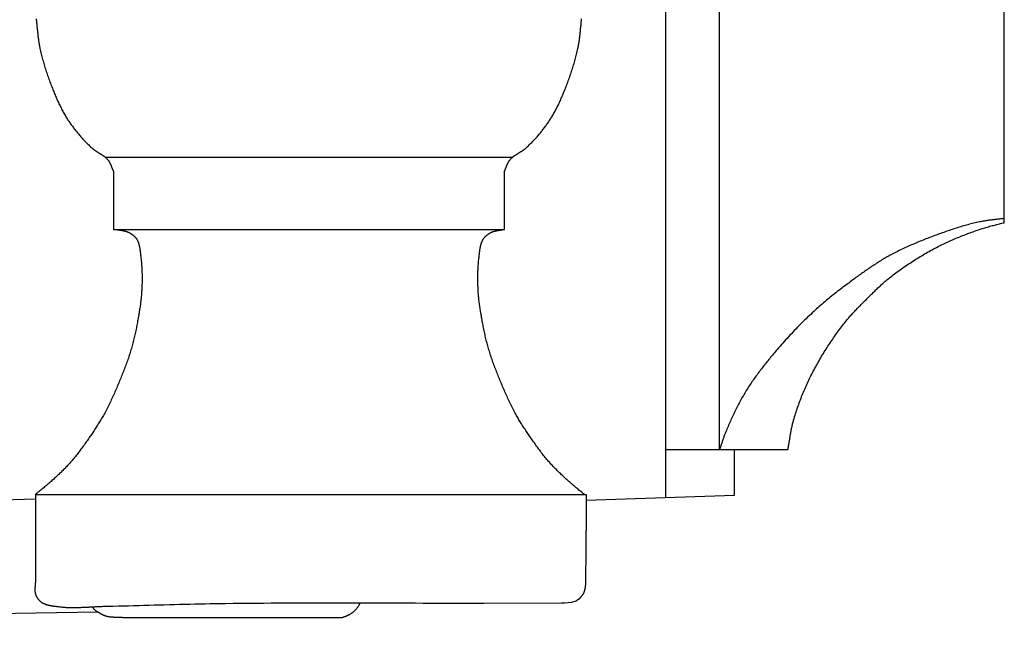
# Model space of a CAD drawing. Units: millimetres. Extents: x 4 to 309, y -204 to 93.
# Drawn here: x 236 to 309, y -187 to -141 of the extents above; entities that cross this region are included whole.
import ezdxf

# ---------------------------------------------------------------- set-up
doc = ezdxf.new("R2010")
doc.units = ezdxf.units.MM
doc.layers.add('Vector Layer 1', color=7, linetype='Continuous', lineweight=30)

msp = doc.modelspace()

# ---------------------------------------------------------------- linework, layer by layer
at = {"layer": 'Vector Layer 1', "color": 18, "lineweight": 30, "true_color": 0x000000}
msp.add_line((242.342, -151.441), (272.68, -151.441), dxfattribs=at)
for points in [[(284.04, -139.918), (284.04, -173.203), (284.04, -173.203), (293.154, -173.203), (293.154, -173.203), (293.167, -173.135), (293.179, -173.066), (293.192, -172.997), (293.204, -172.929), (293.216, -172.86), (293.228, -172.791), (293.24, -172.722), (293.251, -172.653), (293.262, -172.583), (293.274, -172.514), (293.285, -172.445), (293.296, -172.376), (293.308, -172.307), (293.319, -172.238), (293.331, -172.169), (293.342, -172.1), (293.354, -172.031), (293.366, -171.962), (293.379, -171.893), (293.391, -171.825), (293.404, -171.756), (293.418, -171.687), (293.432, -171.619), (293.446, -171.551), (293.461, -171.483), (293.476, -171.415), (293.492, -171.347), (293.508, -171.279), (293.525, -171.212), (293.543, -171.144), (293.561, -171.077), (293.58, -171.01), (293.58, -171.01), (293.615, -170.893), (293.65, -170.775), (293.686, -170.658), (293.723, -170.541), (293.761, -170.424), (293.799, -170.307), (293.838, -170.191), (293.878, -170.075), (293.918, -169.959), (293.959, -169.844), (294.001, -169.729), (294.044, -169.614), (294.087, -169.499), (294.131, -169.385), (294.175, -169.27), (294.22, -169.157), (294.266, -169.043), (294.313, -168.93), (294.36, -168.817), (294.408, -168.705), (294.457, -168.593), (294.506, -168.481), (294.556, -168.37), (294.607, -168.259), (294.659, -168.148), (294.711, -168.038), (294.763, -167.929), (294.817, -167.819), (294.871, -167.71), (294.926, -167.602), (294.926, -167.602), (294.984, -167.489), (295.042, -167.376), (295.102, -167.263), (295.162, -167.151), (295.222, -167.04), (295.284, -166.928), (295.346, -166.817), (295.408, -166.707), (295.471, -166.596), (295.535, -166.487), (295.599, -166.377), (295.664, -166.268), (295.729, -166.159), (295.795, -166.051), (295.862, -165.943), (295.929, -165.836), (295.997, -165.728), (296.065, -165.622), (296.134, -165.515), (296.203, -165.409), (296.273, -165.304), (296.343, -165.199), (296.414, -165.094), (296.485, -164.99), (296.557, -164.886), (296.629, -164.782), (296.702, -164.679), (296.776, -164.576), (296.849, -164.474), (296.923, -164.372), (296.998, -164.271), (297.073, -164.169), (297.149, -164.069), (297.225, -163.969), (297.301, -163.869), (297.301, -163.869), (297.353, -163.801), (297.406, -163.734), (297.46, -163.668), (297.514, -163.602), (297.568, -163.536), (297.623, -163.471), (297.678, -163.407), (297.734, -163.342), (297.79, -163.279), (297.847, -163.215), (297.904, -163.152), (297.961, -163.089), (298.018, -163.027), (298.076, -162.965), (298.134, -162.903), (298.193, -162.841), (298.251, -162.78), (298.31, -162.718), (298.369, -162.657), (298.428, -162.597), (298.488, -162.536), (298.547, -162.476), (298.607, -162.415), (298.667, -162.355), (298.727, -162.295), (298.786, -162.235), (298.846, -162.175), (298.906, -162.115), (298.966, -162.055), (299.026, -161.996), (299.086, -161.936), (299.086, -161.936), (299.144, -161.877), (299.203, -161.819), (299.261, -161.761), (299.32, -161.702), (299.378, -161.644), (299.437, -161.586), (299.496, -161.528), (299.555, -161.47), (299.614, -161.412), (299.673, -161.354), (299.732, -161.297), (299.792, -161.239), (299.851, -161.182), (299.911, -161.126), (299.971, -161.069), (300.032, -161.013), (300.092, -160.957), (300.153, -160.902), (300.214, -160.847), (300.276, -160.792), (300.337, -160.738), (300.4, -160.685), (300.462, -160.631), (300.525, -160.579), (300.588, -160.527), (300.652, -160.475), (300.716, -160.424), (300.78, -160.374), (300.78, -160.374), (300.882, -160.295), (300.984, -160.217), (301.087, -160.14), (301.19, -160.064), (301.294, -159.987), (301.397, -159.912), (301.502, -159.837), (301.606, -159.762), (301.711, -159.689), (301.816, -159.615), (301.922, -159.543), (302.028, -159.471), (302.135, -159.399), (302.241, -159.329), (302.349, -159.258), (302.456, -159.189), (302.564, -159.12), (302.672, -159.051), (302.781, -158.984), (302.889, -158.917), (302.999, -158.85), (303.108, -158.784), (303.218, -158.719), (303.328, -158.655), (303.438, -158.591), (303.549, -158.528), (303.66, -158.465), (303.772, -158.404), (303.883, -158.342), (303.995, -158.282), (304.108, -158.222), (304.22, -158.163), (304.22, -158.163), (304.325, -158.109), (304.431, -158.055), (304.537, -158.002), (304.643, -157.95), (304.75, -157.898), (304.856, -157.847), (304.963, -157.797), (305.071, -157.747), (305.178, -157.699), (305.286, -157.65), (305.395, -157.603), (305.503, -157.556), (305.612, -157.509), (305.72, -157.463), (305.83, -157.418), (305.939, -157.374), (306.049, -157.33), (306.158, -157.286), (306.268, -157.243), (306.378, -157.201), (306.489, -157.159), (306.599, -157.118), (306.71, -157.077), (306.821, -157.037), (306.932, -156.997), (307.043, -156.958), (307.154, -156.919), (307.265, -156.881), (307.377, -156.843), (307.488, -156.806), (307.6, -156.769), (307.712, -156.733), (307.712, -156.733), (307.801, -156.704), (307.891, -156.676), (307.981, -156.649), (308.072, -156.623), (308.162, -156.597), (308.253, -156.572), (308.343, -156.547), (308.434, -156.523), (308.525, -156.5), (308.616, -156.477), (308.708, -156.454), (308.799, -156.432), (308.89, -156.411), (308.982, -156.39), (309.074, -156.369), (309.165, -156.349), (309.257, -156.33), (309.257, -156.33), (309.257, -139.918)], [(237.215, -141.171), (237.223, -141.243), (237.232, -141.314), (237.239, -141.385), (237.247, -141.456), (237.255, -141.528), (237.262, -141.599), (237.269, -141.671), (237.276, -141.742), (237.283, -141.813), (237.29, -141.885), (237.297, -141.956), (237.304, -142.028), (237.311, -142.099), (237.319, -142.171), (237.326, -142.242), (237.334, -142.313), (237.341, -142.385), (237.349, -142.456), (237.358, -142.527), (237.367, -142.598), (237.376, -142.669), (237.385, -142.74), (237.395, -142.811), (237.406, -142.882), (237.417, -142.953), (237.428, -143.023), (237.44, -143.094), (237.453, -143.164), (237.466, -143.234), (237.48, -143.304), (237.495, -143.374), (237.495, -143.374), (237.518, -143.476), (237.541, -143.577), (237.565, -143.678), (237.589, -143.779), (237.615, -143.88), (237.641, -143.981), (237.667, -144.081), (237.695, -144.182), (237.723, -144.282), (237.751, -144.382), (237.78, -144.481), (237.81, -144.581), (237.841, -144.68), (237.871, -144.779), (237.903, -144.878), (237.935, -144.977), (237.967, -145.076), (238, -145.174), (238.033, -145.273), (238.067, -145.371), (238.102, -145.469), (238.136, -145.566), (238.171, -145.664), (238.207, -145.761), (238.243, -145.859), (238.279, -145.956), (238.315, -146.052), (238.352, -146.149), (238.389, -146.246), (238.389, -146.246), (238.422, -146.329), (238.454, -146.411), (238.487, -146.494), (238.52, -146.577), (238.554, -146.659), (238.588, -146.742), (238.622, -146.824), (238.657, -146.906), (238.692, -146.987), (238.728, -147.069), (238.764, -147.15), (238.8, -147.232), (238.837, -147.312), (238.874, -147.393), (238.912, -147.473), (238.951, -147.553), (238.989, -147.633), (239.029, -147.713), (239.069, -147.792), (239.109, -147.87), (239.15, -147.949), (239.192, -148.027), (239.234, -148.104), (239.277, -148.182), (239.32, -148.258), (239.365, -148.335), (239.365, -148.335), (239.403, -148.4), (239.443, -148.466), (239.482, -148.53), (239.523, -148.595), (239.564, -148.659), (239.606, -148.722), (239.648, -148.785), (239.691, -148.848), (239.734, -148.911), (239.778, -148.973), (239.822, -149.034), (239.866, -149.096), (239.911, -149.157), (239.957, -149.217), (240.003, -149.278), (240.049, -149.338), (240.095, -149.397), (240.142, -149.457), (240.189, -149.516), (240.237, -149.574), (240.284, -149.633), (240.332, -149.691), (240.332, -149.691), (240.382, -149.751), (240.432, -149.81), (240.483, -149.869), (240.534, -149.927), (240.585, -149.986), (240.637, -150.044), (240.689, -150.101), (240.742, -150.158), (240.795, -150.215), (240.848, -150.271), (240.902, -150.327), (240.956, -150.382), (241.01, -150.437), (241.065, -150.491), (241.121, -150.545), (241.176, -150.598), (241.233, -150.651), (241.289, -150.703), (241.347, -150.754), (241.404, -150.805), (241.404, -150.805), (241.428, -150.826), (241.451, -150.845), (241.475, -150.865), (241.5, -150.884), (241.524, -150.902), (241.549, -150.92), (241.574, -150.938), (241.6, -150.956), (241.625, -150.973), (241.651, -150.99), (241.677, -151.007), (241.703, -151.024), (241.729, -151.041), (241.755, -151.057), (241.782, -151.073), (241.808, -151.09), (241.835, -151.106), (241.861, -151.122), (241.888, -151.138), (241.914, -151.154), (241.941, -151.17), (241.967, -151.186), (241.994, -151.202), (242.02, -151.218), (242.046, -151.234), (242.073, -151.251), (242.099, -151.267), (242.124, -151.284), (242.15, -151.301), (242.176, -151.318), (242.201, -151.336), (242.226, -151.353), (242.251, -151.371), (242.276, -151.389), (242.3, -151.408), (242.324, -151.427), (242.348, -151.446), (242.371, -151.466), (242.394, -151.486), (242.417, -151.507), (242.44, -151.528), (242.462, -151.549), (242.483, -151.572), (242.504, -151.594), (242.525, -151.617), (242.545, -151.641), (242.545, -151.641), (242.562, -151.663), (242.579, -151.685), (242.595, -151.707), (242.61, -151.73), (242.625, -151.753), (242.64, -151.776), (242.654, -151.8), (242.668, -151.824), (242.681, -151.848), (242.694, -151.873), (242.706, -151.898), (242.718, -151.923), (242.73, -151.948), (242.742, -151.974), (242.753, -152), (242.764, -152.026), (242.775, -152.052), (242.786, -152.078), (242.797, -152.104), (242.807, -152.131), (242.818, -152.157), (242.828, -152.183), (242.838, -152.21), (242.849, -152.236), (242.859, -152.263), (242.87, -152.289), (242.881, -152.315), (242.891, -152.342), (242.902, -152.368), (242.913, -152.394), (242.925, -152.419), (242.936, -152.445), (242.948, -152.471), (242.96, -152.496), (242.96, -152.496), (242.96, -156.841), (242.96, -156.841), (272.061, -156.841), (272.061, -156.841), (272.061, -152.496), (272.061, -152.496), (272.073, -152.471), (272.085, -152.445), (272.097, -152.419), (272.108, -152.394), (272.119, -152.368), (272.13, -152.342), (272.141, -152.315), (272.151, -152.289), (272.162, -152.263), (272.172, -152.236), (272.183, -152.21), (272.193, -152.183), (272.204, -152.157), (272.214, -152.131), (272.225, -152.104), (272.235, -152.078), (272.246, -152.052), (272.257, -152.026), (272.268, -152), (272.28, -151.974), (272.291, -151.948), (272.303, -151.923), (272.315, -151.898), (272.328, -151.873), (272.34, -151.848), (272.354, -151.824), (272.367, -151.8), (272.381, -151.776), (272.396, -151.753), (272.411, -151.73), (272.426, -151.707), (272.442, -151.685), (272.459, -151.663), (272.476, -151.641), (272.476, -151.641), (272.496, -151.617), (272.517, -151.594), (272.538, -151.572), (272.56, -151.549), (272.582, -151.528), (272.604, -151.507), (272.627, -151.486), (272.65, -151.466), (272.673, -151.446), (272.697, -151.427), (272.721, -151.408), (272.745, -151.389), (272.77, -151.371), (272.795, -151.353), (272.82, -151.336), (272.845, -151.318), (272.871, -151.301), (272.897, -151.284), (272.923, -151.267), (272.949, -151.251), (272.975, -151.234), (273.001, -151.218), (273.027, -151.202), (273.054, -151.186), (273.08, -151.17), (273.107, -151.154), (273.133, -151.138), (273.16, -151.122), (273.186, -151.106), (273.213, -151.09), (273.239, -151.073), (273.266, -151.057), (273.292, -151.041), (273.318, -151.024), (273.344, -151.007), (273.37, -150.99), (273.396, -150.973), (273.421, -150.956), (273.447, -150.938), (273.472, -150.92), (273.497, -150.902), (273.521, -150.884), (273.546, -150.865), (273.57, -150.845), (273.594, -150.826), (273.617, -150.805), (273.617, -150.805), (273.675, -150.754), (273.732, -150.703), (273.788, -150.651), (273.845, -150.598), (273.9, -150.545), (273.956, -150.491), (274.011, -150.437), (274.065, -150.382), (274.12, -150.327), (274.173, -150.271), (274.227, -150.215), (274.279, -150.158), (274.332, -150.101), (274.384, -150.044), (274.436, -149.986), (274.487, -149.927), (274.538, -149.869), (274.589, -149.81), (274.639, -149.751), (274.689, -149.691), (274.689, -149.691), (274.737, -149.633), (274.784, -149.574), (274.832, -149.516), (274.879, -149.457), (274.926, -149.397), (274.972, -149.338), (275.019, -149.278), (275.064, -149.217), (275.11, -149.157), (275.155, -149.096), (275.199, -149.034), (275.244, -148.973), (275.287, -148.911), (275.33, -148.848), (275.373, -148.785), (275.415, -148.722), (275.457, -148.659), (275.498, -148.595), (275.539, -148.53), (275.579, -148.466), (275.618, -148.4), (275.657, -148.335), (275.657, -148.335), (275.701, -148.258), (275.744, -148.182), (275.787, -148.104), (275.829, -148.027), (275.871, -147.949), (275.912, -147.87), (275.952, -147.792), (275.992, -147.713), (276.032, -147.633), (276.071, -147.553), (276.109, -147.473), (276.147, -147.393), (276.184, -147.312), (276.221, -147.232), (276.258, -147.15), (276.293, -147.069), (276.329, -146.987), (276.364, -146.906), (276.399, -146.824), (276.433, -146.742), (276.467, -146.659), (276.501, -146.577), (276.534, -146.494), (276.567, -146.411), (276.6, -146.329), (276.632, -146.246), (276.632, -146.246), (276.669, -146.149), (276.706, -146.052), (276.742, -145.956), (276.778, -145.859), (276.814, -145.761), (276.85, -145.664), (276.885, -145.566), (276.92, -145.469), (276.954, -145.371), (276.988, -145.273), (277.021, -145.174), (277.054, -145.076), (277.086, -144.977), (277.118, -144.878), (277.15, -144.779), (277.181, -144.68), (277.211, -144.581), (277.241, -144.481), (277.27, -144.382), (277.298, -144.282), (277.326, -144.182), (277.354, -144.081), (277.38, -143.981), (277.406, -143.88), (277.432, -143.779), (277.456, -143.678), (277.48, -143.577), (277.504, -143.476), (277.526, -143.374), (277.526, -143.374), (277.541, -143.304), (277.555, -143.234), (277.568, -143.164), (277.581, -143.094), (277.593, -143.023), (277.605, -142.953), (277.616, -142.882), (277.626, -142.811), (277.636, -142.74), (277.645, -142.669), (277.655, -142.598), (277.663, -142.527), (277.672, -142.456), (277.68, -142.385), (277.688, -142.313), (277.695, -142.242), (277.703, -142.171), (277.71, -142.099), (277.717, -142.028), (277.724, -141.956), (277.731, -141.885), (277.738, -141.813), (277.745, -141.742), (277.752, -141.671), (277.759, -141.599), (277.767, -141.528), (277.774, -141.456), (277.782, -141.385), (277.79, -141.314), (277.798, -141.243), (277.806, -141.171)], [(243.263, -156.841), (243.289, -156.847), (243.315, -156.853), (243.341, -156.858), (243.367, -156.864), (243.393, -156.869), (243.419, -156.873), (243.446, -156.878), (243.472, -156.882), (243.499, -156.887), (243.525, -156.891), (243.552, -156.896), (243.578, -156.9), (243.605, -156.904), (243.631, -156.909), (243.657, -156.913), (243.684, -156.918), (243.71, -156.923), (243.736, -156.928), (243.762, -156.934), (243.788, -156.939), (243.814, -156.945), (243.84, -156.952), (243.866, -156.958), (243.891, -156.966), (243.917, -156.973), (243.942, -156.982), (243.967, -156.99), (243.992, -156.999), (244.017, -157.009), (244.041, -157.02), (244.065, -157.031), (244.09, -157.043), (244.09, -157.043), (244.113, -157.055), (244.136, -157.067), (244.159, -157.08), (244.183, -157.093), (244.206, -157.106), (244.229, -157.12), (244.252, -157.134), (244.275, -157.148), (244.298, -157.163), (244.32, -157.178), (244.342, -157.193), (244.364, -157.208), (244.386, -157.224), (244.408, -157.241), (244.429, -157.257), (244.45, -157.275), (244.471, -157.292), (244.491, -157.31), (244.511, -157.328), (244.53, -157.347), (244.55, -157.366), (244.568, -157.385), (244.586, -157.405), (244.604, -157.426), (244.621, -157.447), (244.638, -157.468), (244.654, -157.49), (244.67, -157.512), (244.685, -157.534), (244.699, -157.557), (244.699, -157.557), (244.715, -157.584), (244.73, -157.612), (244.744, -157.639), (244.758, -157.667), (244.771, -157.696), (244.784, -157.724), (244.796, -157.753), (244.807, -157.782), (244.818, -157.812), (244.828, -157.842), (244.838, -157.872), (244.848, -157.902), (244.856, -157.932), (244.865, -157.963), (244.873, -157.994), (244.881, -158.025), (244.888, -158.056), (244.895, -158.087), (244.901, -158.119), (244.908, -158.15), (244.913, -158.182), (244.919, -158.214), (244.924, -158.246), (244.929, -158.278), (244.934, -158.31), (244.939, -158.342), (244.943, -158.375), (244.948, -158.407), (244.952, -158.439), (244.956, -158.472), (244.96, -158.504), (244.963, -158.537), (244.967, -158.569), (244.971, -158.602), (244.974, -158.634), (244.978, -158.666), (244.981, -158.699), (244.985, -158.731), (244.988, -158.763), (244.992, -158.795), (244.996, -158.827), (245, -158.859), (245.003, -158.89), (245.003, -158.89), (245.014, -158.978), (245.024, -159.066), (245.033, -159.154), (245.042, -159.242), (245.05, -159.33), (245.057, -159.419), (245.063, -159.507), (245.069, -159.596), (245.074, -159.684), (245.079, -159.773), (245.083, -159.861), (245.086, -159.95), (245.089, -160.039), (245.091, -160.127), (245.093, -160.216), (245.094, -160.305), (245.094, -160.394), (245.094, -160.483), (245.094, -160.571), (245.093, -160.66), (245.092, -160.749), (245.09, -160.838), (245.087, -160.926), (245.084, -161.015), (245.081, -161.104), (245.077, -161.192), (245.073, -161.281), (245.069, -161.369), (245.069, -161.369), (245.064, -161.457), (245.058, -161.545), (245.051, -161.633), (245.044, -161.721), (245.037, -161.809), (245.028, -161.897), (245.019, -161.984), (245.009, -162.072), (244.999, -162.159), (244.988, -162.247), (244.977, -162.334), (244.966, -162.422), (244.953, -162.509), (244.941, -162.596), (244.928, -162.684), (244.915, -162.771), (244.901, -162.858), (244.887, -162.945), (244.873, -163.032), (244.858, -163.119), (244.843, -163.206), (244.828, -163.293), (244.813, -163.38), (244.798, -163.466), (244.783, -163.553), (244.767, -163.64), (244.767, -163.64), (244.748, -163.743), (244.729, -163.846), (244.71, -163.949), (244.69, -164.052), (244.669, -164.155), (244.648, -164.258), (244.627, -164.361), (244.606, -164.464), (244.583, -164.566), (244.561, -164.669), (244.537, -164.771), (244.513, -164.873), (244.489, -164.975), (244.464, -165.077), (244.438, -165.178), (244.412, -165.28), (244.385, -165.381), (244.358, -165.482), (244.329, -165.582), (244.3, -165.683), (244.3, -165.683), (244.27, -165.786), (244.239, -165.888), (244.207, -165.99), (244.174, -166.092), (244.141, -166.194), (244.108, -166.295), (244.073, -166.397), (244.038, -166.498), (244.003, -166.598), (243.967, -166.699), (243.931, -166.8), (243.894, -166.9), (243.857, -167), (243.819, -167.1), (243.781, -167.2), (243.742, -167.299), (243.704, -167.399), (243.664, -167.498), (243.625, -167.597), (243.585, -167.696), (243.545, -167.795), (243.505, -167.893), (243.505, -167.893), (243.463, -167.996), (243.421, -168.098), (243.379, -168.2), (243.337, -168.301), (243.294, -168.403), (243.251, -168.505), (243.208, -168.606), (243.165, -168.708), (243.121, -168.809), (243.077, -168.91), (243.033, -169.011), (242.988, -169.112), (242.943, -169.212), (242.897, -169.313), (242.851, -169.413), (242.805, -169.512), (242.758, -169.612), (242.711, -169.711), (242.663, -169.81), (242.614, -169.909), (242.566, -170.007), (242.516, -170.105), (242.466, -170.203), (242.416, -170.3), (242.364, -170.397), (242.312, -170.494), (242.312, -170.494), (242.267, -170.577), (242.222, -170.659), (242.176, -170.74), (242.129, -170.822), (242.081, -170.903), (242.034, -170.984), (241.985, -171.064), (241.936, -171.144), (241.887, -171.224), (241.838, -171.303), (241.788, -171.382), (241.737, -171.461), (241.686, -171.54), (241.635, -171.618), (241.584, -171.697), (241.532, -171.775), (241.48, -171.852), (241.428, -171.93), (241.376, -172.008), (241.323, -172.085), (241.27, -172.162), (241.218, -172.239), (241.165, -172.316), (241.165, -172.316), (241.11, -172.395), (241.054, -172.475), (240.999, -172.554), (240.944, -172.633), (240.888, -172.712), (240.832, -172.791), (240.776, -172.87), (240.72, -172.948), (240.663, -173.026), (240.606, -173.104), (240.549, -173.182), (240.491, -173.259), (240.434, -173.336), (240.375, -173.413), (240.316, -173.489), (240.257, -173.565), (240.198, -173.641), (240.138, -173.716), (240.077, -173.791), (240.016, -173.865), (239.955, -173.939), (239.893, -174.012), (239.83, -174.085), (239.83, -174.085), (239.775, -174.148), (239.718, -174.212), (239.662, -174.274), (239.605, -174.336), (239.547, -174.398), (239.489, -174.46), (239.431, -174.52), (239.372, -174.581), (239.313, -174.641), (239.253, -174.701), (239.193, -174.76), (239.133, -174.819), (239.073, -174.878), (239.013, -174.937), (238.952, -174.995), (238.891, -175.053), (238.83, -175.111), (238.768, -175.168), (238.707, -175.226), (238.646, -175.283), (238.584, -175.34), (238.522, -175.397), (238.522, -175.397), (238.456, -175.458), (238.389, -175.518), (238.322, -175.578), (238.254, -175.637), (238.187, -175.696), (238.118, -175.755), (238.05, -175.813), (237.981, -175.871), (237.913, -175.929), (237.844, -175.986), (237.775, -176.043), (237.706, -176.1), (237.636, -176.158), (237.567, -176.215), (237.498, -176.272), (237.429, -176.329), (237.36, -176.386), (237.291, -176.444), (237.222, -176.502), (237.154, -176.56), (237.154, -176.56), (237.154, -183.084), (237.154, -183.084), (237.154, -183.108), (237.153, -183.131), (237.152, -183.155), (237.151, -183.178), (237.15, -183.202), (237.148, -183.225), (237.146, -183.249), (237.144, -183.273), (237.142, -183.297), (237.14, -183.32), (237.138, -183.344), (237.136, -183.368), (237.133, -183.392), (237.131, -183.415), (237.129, -183.439), (237.127, -183.463), (237.125, -183.487), (237.123, -183.51), (237.122, -183.534), (237.12, -183.557), (237.119, -183.581), (237.118, -183.605), (237.118, -183.628), (237.118, -183.651), (237.118, -183.675), (237.119, -183.698), (237.12, -183.721), (237.121, -183.744), (237.123, -183.768), (237.126, -183.79), (237.129, -183.813), (237.132, -183.836), (237.137, -183.859), (237.142, -183.881), (237.147, -183.904), (237.154, -183.926), (237.154, -183.926), (237.162, -183.951), (237.17, -183.977), (237.18, -184.002), (237.189, -184.027), (237.2, -184.052), (237.21, -184.077), (237.222, -184.102), (237.234, -184.126), (237.246, -184.15), (237.259, -184.174), (237.272, -184.198), (237.286, -184.221), (237.3, -184.244), (237.315, -184.266), (237.331, -184.289), (237.346, -184.31), (237.362, -184.332), (237.379, -184.353), (237.396, -184.373), (237.414, -184.393), (237.431, -184.413), (237.45, -184.432), (237.468, -184.45), (237.487, -184.468), (237.507, -184.486), (237.527, -184.502), (237.547, -184.518), (237.567, -184.534), (237.567, -184.534), (237.591, -184.551), (237.616, -184.568), (237.641, -184.584), (237.666, -184.599), (237.692, -184.614), (237.717, -184.628), (237.744, -184.641), (237.77, -184.654), (237.796, -184.667), (237.823, -184.679), (237.85, -184.69), (237.878, -184.701), (237.905, -184.711), (237.933, -184.721), (237.961, -184.73), (237.989, -184.739), (238.017, -184.748), (238.046, -184.756), (238.074, -184.764), (238.103, -184.771), (238.132, -184.778), (238.161, -184.785), (238.19, -184.791), (238.219, -184.797), (238.248, -184.803), (238.278, -184.809), (238.307, -184.814), (238.337, -184.819), (238.366, -184.824), (238.396, -184.829), (238.425, -184.833), (238.455, -184.838), (238.484, -184.842), (238.514, -184.846), (238.544, -184.85), (238.573, -184.854), (238.603, -184.858), (238.632, -184.862), (238.662, -184.866), (238.691, -184.869), (238.72, -184.873), (238.749, -184.877), (238.779, -184.881), (238.808, -184.885), (238.808, -184.885), (238.879, -184.894), (238.951, -184.903), (239.023, -184.911), (239.095, -184.918), (239.167, -184.924), (239.239, -184.93), (239.311, -184.935), (239.383, -184.94), (239.456, -184.944), (239.528, -184.947), (239.6, -184.95), (239.672, -184.952), (239.745, -184.954), (239.817, -184.955), (239.889, -184.956), (239.962, -184.956), (240.034, -184.956), (240.106, -184.955), (240.179, -184.954), (240.251, -184.953), (240.324, -184.952), (240.396, -184.95), (240.469, -184.947), (240.541, -184.945), (240.614, -184.942), (240.686, -184.939), (240.759, -184.936), (240.831, -184.933), (240.904, -184.93), (240.976, -184.926), (241.049, -184.922), (241.122, -184.919), (241.194, -184.915), (241.267, -184.911), (241.339, -184.907), (241.412, -184.903), (241.484, -184.9), (241.557, -184.896), (241.63, -184.892), (241.702, -184.889), (241.775, -184.885), (241.847, -184.882), (241.92, -184.879), (241.992, -184.876), (242.065, -184.873), (242.137, -184.87), (242.21, -184.868), (242.282, -184.866), (242.355, -184.864), (242.427, -184.863), (242.5, -184.862), (242.572, -184.861), (242.572, -184.861), (242.952, -184.852), (243.331, -184.842), (243.71, -184.832), (244.09, -184.822), (244.469, -184.812), (244.849, -184.801), (245.228, -184.791), (245.607, -184.78), (245.987, -184.77), (246.366, -184.759), (246.745, -184.749), (247.125, -184.739), (247.504, -184.729), (247.884, -184.719), (248.263, -184.709), (248.642, -184.7), (249.022, -184.692), (249.401, -184.683), (249.781, -184.676), (250.16, -184.669), (250.539, -184.662), (250.919, -184.656), (251.298, -184.651), (251.298, -184.651), (251.864, -184.644), (252.429, -184.638), (252.995, -184.633), (253.56, -184.628), (254.125, -184.624), (254.691, -184.62), (255.256, -184.617), (255.822, -184.615), (256.387, -184.613), (256.953, -184.611), (257.518, -184.61), (258.083, -184.61), (258.649, -184.609), (259.214, -184.609), (259.78, -184.609), (260.345, -184.61), (260.911, -184.611), (261.476, -184.612), (262.042, -184.613), (262.607, -184.614), (263.172, -184.615), (263.738, -184.617), (264.303, -184.618), (264.869, -184.619), (265.434, -184.621), (266, -184.622), (266.565, -184.623), (267.131, -184.624), (267.696, -184.625), (268.262, -184.626), (268.827, -184.626), (269.392, -184.626), (269.958, -184.626), (270.523, -184.625), (270.523, -184.625), (276.314, -184.616), (276.314, -184.616), (276.32, -184.614), (276.327, -184.613), (276.334, -184.612), (276.342, -184.611), (276.35, -184.611), (276.359, -184.61), (276.368, -184.61), (276.377, -184.61), (276.387, -184.611), (276.396, -184.611), (276.406, -184.611), (276.416, -184.612), (276.426, -184.612), (276.436, -184.613), (276.446, -184.613), (276.456, -184.614), (276.466, -184.614), (276.476, -184.614), (276.485, -184.614), (276.494, -184.614), (276.503, -184.614), (276.511, -184.613), (276.519, -184.613), (276.526, -184.612), (276.533, -184.61), (276.539, -184.609), (276.539, -184.609), (277.064, -184.556), (277.064, -184.556), (277.402, -184.454), (277.402, -184.454), (277.406, -184.45), (277.411, -184.445), (277.416, -184.441), (277.422, -184.436), (277.428, -184.431), (277.435, -184.426), (277.442, -184.421), (277.45, -184.415), (277.458, -184.41), (277.467, -184.404), (277.476, -184.398), (277.485, -184.392), (277.495, -184.386), (277.504, -184.38), (277.514, -184.373), (277.524, -184.367), (277.534, -184.36), (277.545, -184.354), (277.555, -184.348), (277.565, -184.341), (277.575, -184.335), (277.585, -184.328), (277.595, -184.322), (277.605, -184.316), (277.614, -184.31), (277.623, -184.304), (277.632, -184.298), (277.641, -184.292), (277.649, -184.286), (277.657, -184.281), (277.665, -184.275), (277.671, -184.27), (277.678, -184.265), (277.684, -184.261), (277.689, -184.256), (277.693, -184.252), (277.697, -184.248), (277.697, -184.248), (277.709, -184.231), (277.72, -184.215), (277.732, -184.199), (277.745, -184.183), (277.757, -184.167), (277.77, -184.151), (277.783, -184.135), (277.795, -184.119), (277.808, -184.103), (277.821, -184.087), (277.834, -184.071), (277.847, -184.055), (277.86, -184.039), (277.872, -184.023), (277.884, -184.006), (277.897, -183.99), (277.908, -183.973), (277.92, -183.957), (277.931, -183.94), (277.942, -183.923), (277.952, -183.905), (277.962, -183.888), (277.972, -183.87), (277.981, -183.852), (277.989, -183.833), (277.996, -183.815), (278.003, -183.796), (278.003, -183.796), (278.015, -183.762), (278.025, -183.728), (278.035, -183.694), (278.044, -183.659), (278.052, -183.625), (278.06, -183.59), (278.067, -183.555), (278.074, -183.52), (278.08, -183.484), (278.085, -183.449), (278.09, -183.413), (278.095, -183.377), (278.099, -183.342), (278.103, -183.305), (278.106, -183.269), (278.109, -183.233), (278.111, -183.197), (278.113, -183.16), (278.115, -183.124), (278.116, -183.087), (278.117, -183.05), (278.118, -183.013), (278.119, -182.977), (278.119, -182.94), (278.12, -182.903), (278.12, -182.866), (278.12, -182.829), (278.12, -182.792), (278.119, -182.755), (278.119, -182.718), (278.119, -182.681), (278.118, -182.645), (278.118, -182.608), (278.117, -182.571), (278.117, -182.534), (278.117, -182.497), (278.117, -182.461), (278.116, -182.424), (278.117, -182.388), (278.117, -182.351), (278.117, -182.315), (278.118, -182.279), (278.119, -182.243), (278.12, -182.207), (278.12, -182.207), (278.125, -182.055), (278.129, -181.902), (278.133, -181.749), (278.136, -181.595), (278.138, -181.442), (278.14, -181.288), (278.142, -181.134), (278.143, -180.98), (278.143, -180.826), (278.144, -180.671), (278.143, -180.517), (278.143, -180.362), (278.142, -180.208), (278.141, -180.053), (278.139, -179.898), (278.138, -179.743), (278.136, -179.588), (278.133, -179.433), (278.131, -179.279)], [(278.13, -176.962), (289.19, -176.608), (289.19, -176.608), (289.19, -173.203)], [(241.4, -184.904), (241.408, -184.917), (241.417, -184.93), (241.425, -184.944), (241.433, -184.957), (241.441, -184.971), (241.449, -184.985), (241.457, -184.998), (241.466, -185.011), (241.474, -185.025), (241.483, -185.038), (241.492, -185.05), (241.502, -185.063), (241.511, -185.074), (241.522, -185.086), (241.522, -185.086), (241.537, -185.101), (241.552, -185.115), (241.568, -185.129), (241.584, -185.142), (241.6, -185.155), (241.617, -185.168), (241.634, -185.18), (241.651, -185.192), (241.668, -185.204), (241.685, -185.215), (241.703, -185.227), (241.721, -185.238), (241.738, -185.249), (241.756, -185.259), (241.774, -185.27), (241.792, -185.281), (241.792, -185.281), (241.817, -185.296), (241.843, -185.312), (241.868, -185.327), (241.894, -185.343), (241.92, -185.358), (241.946, -185.374), (241.972, -185.389), (241.998, -185.404), (242.024, -185.419), (242.05, -185.433), (242.076, -185.448), (242.103, -185.462), (242.129, -185.475), (242.156, -185.488), (242.183, -185.501), (242.21, -185.514), (242.237, -185.526), (242.264, -185.537), (242.292, -185.548), (242.319, -185.558), (242.347, -185.568), (242.375, -185.577), (242.403, -185.585), (242.403, -185.585), (242.438, -185.594), (242.473, -185.603), (242.508, -185.611), (242.543, -185.618), (242.578, -185.625), (242.613, -185.631), (242.649, -185.636), (242.684, -185.641), (242.72, -185.645), (242.755, -185.649), (242.791, -185.652), (242.827, -185.655), (242.862, -185.658), (242.898, -185.66), (242.934, -185.662), (242.97, -185.664), (243.006, -185.665), (243.042, -185.667), (243.078, -185.668), (243.114, -185.669), (243.15, -185.669), (243.186, -185.67), (243.222, -185.671), (243.258, -185.671), (243.294, -185.672), (243.33, -185.673), (243.366, -185.674), (243.403, -185.675), (243.439, -185.676), (243.475, -185.677), (243.51, -185.679), (243.546, -185.68), (243.582, -185.683), (243.618, -185.685), (243.654, -185.688), (243.654, -185.688), (260.015, -185.688), (260.015, -185.688), (260.041, -185.677), (260.068, -185.667), (260.094, -185.657), (260.12, -185.648), (260.147, -185.638), (260.173, -185.629), (260.2, -185.619), (260.227, -185.61), (260.253, -185.6), (260.28, -185.591), (260.306, -185.581), (260.332, -185.57), (260.358, -185.56), (260.384, -185.549), (260.41, -185.538), (260.436, -185.526), (260.461, -185.513), (260.486, -185.5), (260.511, -185.487), (260.511, -185.487), (260.543, -185.468), (260.575, -185.448), (260.606, -185.428), (260.637, -185.408), (260.668, -185.387), (260.699, -185.365), (260.729, -185.342), (260.759, -185.32), (260.789, -185.296), (260.818, -185.272), (260.847, -185.248), (260.875, -185.223), (260.903, -185.198), (260.931, -185.172), (260.958, -185.146), (260.958, -185.146), (260.983, -185.121), (261.007, -185.096), (261.031, -185.071), (261.054, -185.045), (261.077, -185.018), (261.099, -184.991), (261.121, -184.963), (261.142, -184.935), (261.163, -184.907), (261.184, -184.878), (261.203, -184.849), (261.223, -184.819), (261.223, -184.819), (261.233, -184.803), (261.243, -184.786), (261.252, -184.769), (261.261, -184.752), (261.269, -184.735), (261.278, -184.717), (261.286, -184.7), (261.294, -184.682), (261.302, -184.664), (261.31, -184.646), (261.318, -184.629), (261.327, -184.612)]]:
    msp.add_lwpolyline(points, dxfattribs=at)
at = {"layer": 'Vector Layer 1', "color": 18, "lineweight": 30, "true_color": 0x000000, "extrusion": (0, 0, -1)}
for points in [[(-309.257, -156.01), (-309.186, -156.02), (-309.115, -156.03), (-309.043, -156.039), (-308.972, -156.047), (-308.9, -156.056), (-308.829, -156.064), (-308.757, -156.073), (-308.686, -156.081), (-308.614, -156.089), (-308.543, -156.097), (-308.471, -156.106), (-308.4, -156.114), (-308.329, -156.123), (-308.257, -156.131), (-308.186, -156.14), (-308.114, -156.15), (-308.043, -156.159), (-307.972, -156.169), (-307.901, -156.179), (-307.83, -156.19), (-307.759, -156.202), (-307.688, -156.214), (-307.617, -156.226), (-307.546, -156.239), (-307.476, -156.253), (-307.405, -156.268), (-307.405, -156.268), (-307.297, -156.291), (-307.19, -156.315), (-307.083, -156.34), (-306.976, -156.365), (-306.869, -156.391), (-306.762, -156.418), (-306.655, -156.446), (-306.549, -156.474), (-306.442, -156.503), (-306.336, -156.533), (-306.23, -156.563), (-306.124, -156.594), (-306.018, -156.625), (-305.912, -156.657), (-305.807, -156.69), (-305.701, -156.723), (-305.596, -156.757), (-305.491, -156.791), (-305.386, -156.826), (-305.281, -156.861), (-305.177, -156.897), (-305.072, -156.933), (-304.968, -156.969), (-304.968, -156.969), (-304.857, -157.008), (-304.747, -157.048), (-304.637, -157.087), (-304.526, -157.127), (-304.416, -157.166), (-304.306, -157.207), (-304.196, -157.247), (-304.085, -157.287), (-303.975, -157.328), (-303.865, -157.369), (-303.756, -157.411), (-303.646, -157.453), (-303.536, -157.495), (-303.427, -157.537), (-303.317, -157.58), (-303.208, -157.623), (-303.099, -157.667), (-302.99, -157.711), (-302.881, -157.755), (-302.772, -157.8), (-302.664, -157.845), (-302.556, -157.891), (-302.448, -157.938), (-302.34, -157.984), (-302.232, -158.032), (-302.125, -158.079), (-302.017, -158.128), (-301.91, -158.177), (-301.804, -158.226), (-301.697, -158.276), (-301.591, -158.327), (-301.485, -158.378), (-301.379, -158.43), (-301.274, -158.483), (-301.169, -158.536), (-301.064, -158.59), (-300.959, -158.644), (-300.855, -158.7), (-300.855, -158.7), (-300.766, -158.748), (-300.678, -158.796), (-300.59, -158.846), (-300.502, -158.896), (-300.414, -158.946), (-300.327, -158.997), (-300.24, -159.049), (-300.153, -159.102), (-300.067, -159.155), (-299.981, -159.208), (-299.895, -159.262), (-299.809, -159.316), (-299.724, -159.371), (-299.639, -159.427), (-299.554, -159.482), (-299.469, -159.539), (-299.385, -159.595), (-299.301, -159.652), (-299.217, -159.709), (-299.133, -159.767), (-299.049, -159.825), (-298.965, -159.883), (-298.882, -159.942), (-298.799, -160), (-298.716, -160.059), (-298.633, -160.118), (-298.55, -160.178), (-298.467, -160.237), (-298.384, -160.297), (-298.302, -160.356), (-298.219, -160.416), (-298.137, -160.476), (-298.054, -160.536), (-297.972, -160.596), (-297.89, -160.656), (-297.89, -160.656), (-297.783, -160.735), (-297.676, -160.814), (-297.569, -160.893), (-297.462, -160.972), (-297.356, -161.052), (-297.249, -161.132), (-297.143, -161.213), (-297.038, -161.294), (-296.932, -161.375), (-296.827, -161.457), (-296.722, -161.539), (-296.618, -161.622), (-296.513, -161.705), (-296.409, -161.789), (-296.306, -161.873), (-296.202, -161.957), (-296.099, -162.042), (-295.997, -162.127), (-295.895, -162.213), (-295.793, -162.3), (-295.692, -162.387), (-295.591, -162.475), (-295.49, -162.563), (-295.39, -162.652), (-295.291, -162.741), (-295.191, -162.831), (-295.191, -162.831), (-295.077, -162.937), (-294.962, -163.042), (-294.848, -163.149), (-294.735, -163.256), (-294.622, -163.364), (-294.51, -163.472), (-294.397, -163.581), (-294.286, -163.69), (-294.175, -163.8), (-294.064, -163.911), (-293.954, -164.022), (-293.844, -164.134), (-293.735, -164.246), (-293.626, -164.359), (-293.518, -164.472), (-293.41, -164.586), (-293.303, -164.7), (-293.197, -164.815), (-293.091, -164.931), (-292.985, -165.047), (-292.88, -165.163), (-292.775, -165.281), (-292.671, -165.398), (-292.568, -165.516), (-292.465, -165.635), (-292.363, -165.754), (-292.363, -165.754), (-292.292, -165.837), (-292.221, -165.921), (-292.151, -166.004), (-292.08, -166.088), (-292.01, -166.171), (-291.94, -166.255), (-291.87, -166.339), (-291.8, -166.424), (-291.731, -166.508), (-291.662, -166.593), (-291.593, -166.678), (-291.524, -166.764), (-291.456, -166.85), (-291.388, -166.935), (-291.32, -167.022), (-291.253, -167.108), (-291.186, -167.195), (-291.119, -167.282), (-291.053, -167.369), (-290.987, -167.457), (-290.922, -167.545), (-290.857, -167.634), (-290.792, -167.722), (-290.728, -167.812), (-290.664, -167.901), (-290.601, -167.991), (-290.538, -168.081), (-290.476, -168.172), (-290.414, -168.263), (-290.353, -168.354), (-290.292, -168.446), (-290.232, -168.538), (-290.173, -168.631), (-290.114, -168.724), (-290.056, -168.818), (-290.056, -168.818), (-290, -168.909), (-289.946, -169), (-289.891, -169.091), (-289.838, -169.183), (-289.785, -169.276), (-289.732, -169.368), (-289.68, -169.462), (-289.629, -169.555), (-289.578, -169.649), (-289.528, -169.743), (-289.478, -169.838), (-289.429, -169.933), (-289.38, -170.028), (-289.332, -170.124), (-289.284, -170.22), (-289.237, -170.316), (-289.19, -170.412), (-289.144, -170.509), (-289.098, -170.606), (-289.052, -170.703), (-289.007, -170.8), (-288.962, -170.898), (-288.918, -170.995), (-288.874, -171.093), (-288.83, -171.191), (-288.787, -171.289), (-288.744, -171.388), (-288.701, -171.486), (-288.658, -171.585), (-288.616, -171.684), (-288.574, -171.782), (-288.533, -171.881), (-288.533, -171.881), (-288.508, -171.94), (-288.485, -171.999), (-288.462, -172.058), (-288.439, -172.117), (-288.417, -172.177), (-288.396, -172.237), (-288.375, -172.297), (-288.354, -172.357), (-288.333, -172.417), (-288.313, -172.477), (-288.293, -172.538), (-288.273, -172.598), (-288.253, -172.659), (-288.234, -172.72), (-288.214, -172.78), (-288.194, -172.841), (-288.174, -172.902), (-288.155, -172.962), (-288.135, -173.023), (-288.114, -173.083), (-288.094, -173.143), (-288.073, -173.203), (-288.073, -173.203), (-288.073, -139.918)], [(-278.021, -176.56), (-277.953, -176.502), (-277.884, -176.444), (-277.815, -176.386), (-277.746, -176.329), (-277.677, -176.272), (-277.608, -176.215), (-277.539, -176.158), (-277.47, -176.1), (-277.401, -176.043), (-277.331, -175.986), (-277.263, -175.929), (-277.194, -175.871), (-277.125, -175.813), (-277.057, -175.755), (-276.989, -175.696), (-276.921, -175.637), (-276.853, -175.578), (-276.786, -175.518), (-276.719, -175.458), (-276.653, -175.397), (-276.653, -175.397), (-276.591, -175.34), (-276.53, -175.283), (-276.468, -175.226), (-276.407, -175.168), (-276.345, -175.111), (-276.284, -175.053), (-276.223, -174.995), (-276.163, -174.937), (-276.102, -174.878), (-276.042, -174.819), (-275.982, -174.76), (-275.922, -174.701), (-275.863, -174.641), (-275.803, -174.581), (-275.745, -174.52), (-275.686, -174.46), (-275.628, -174.398), (-275.571, -174.336), (-275.513, -174.274), (-275.457, -174.212), (-275.401, -174.148), (-275.345, -174.085), (-275.345, -174.085), (-275.282, -174.012), (-275.22, -173.939), (-275.159, -173.865), (-275.098, -173.791), (-275.037, -173.716), (-274.977, -173.641), (-274.918, -173.565), (-274.859, -173.489), (-274.8, -173.413), (-274.742, -173.336), (-274.684, -173.259), (-274.626, -173.182), (-274.569, -173.104), (-274.512, -173.026), (-274.455, -172.948), (-274.399, -172.87), (-274.343, -172.791), (-274.287, -172.712), (-274.231, -172.633), (-274.176, -172.554), (-274.121, -172.475), (-274.066, -172.395), (-274.011, -172.316), (-274.011, -172.316), (-273.958, -172.239), (-273.905, -172.162), (-273.852, -172.085), (-273.8, -172.008), (-273.747, -171.93), (-273.695, -171.852), (-273.643, -171.775), (-273.591, -171.697), (-273.54, -171.618), (-273.489, -171.54), (-273.438, -171.461), (-273.388, -171.382), (-273.338, -171.303), (-273.288, -171.224), (-273.239, -171.144), (-273.19, -171.064), (-273.142, -170.984), (-273.094, -170.903), (-273.046, -170.822), (-273, -170.74), (-272.953, -170.659), (-272.908, -170.577), (-272.863, -170.494), (-272.863, -170.494), (-272.811, -170.397), (-272.76, -170.3), (-272.709, -170.203), (-272.659, -170.105), (-272.61, -170.007), (-272.561, -169.909), (-272.512, -169.81), (-272.464, -169.711), (-272.417, -169.612), (-272.37, -169.512), (-272.324, -169.413), (-272.278, -169.313), (-272.232, -169.212), (-272.187, -169.112), (-272.142, -169.011), (-272.098, -168.91), (-272.054, -168.809), (-272.01, -168.708), (-271.967, -168.606), (-271.924, -168.505), (-271.881, -168.403), (-271.838, -168.301), (-271.796, -168.2), (-271.754, -168.098), (-271.712, -167.996), (-271.67, -167.893), (-271.67, -167.893), (-271.63, -167.795), (-271.59, -167.696), (-271.55, -167.597), (-271.511, -167.498), (-271.472, -167.399), (-271.433, -167.299), (-271.394, -167.2), (-271.356, -167.1), (-271.319, -167), (-271.281, -166.9), (-271.244, -166.8), (-271.208, -166.699), (-271.172, -166.598), (-271.137, -166.498), (-271.102, -166.397), (-271.068, -166.295), (-271.034, -166.194), (-271.001, -166.092), (-270.968, -165.99), (-270.936, -165.888), (-270.905, -165.786), (-270.875, -165.683), (-270.875, -165.683), (-270.846, -165.582), (-270.818, -165.482), (-270.79, -165.381), (-270.763, -165.28), (-270.737, -165.178), (-270.711, -165.077), (-270.686, -164.975), (-270.662, -164.873), (-270.638, -164.771), (-270.615, -164.669), (-270.592, -164.566), (-270.57, -164.464), (-270.548, -164.361), (-270.527, -164.258), (-270.506, -164.155), (-270.486, -164.052), (-270.466, -163.949), (-270.446, -163.846), (-270.427, -163.743), (-270.408, -163.64), (-270.408, -163.64), (-270.393, -163.553), (-270.377, -163.466), (-270.362, -163.38), (-270.347, -163.293), (-270.332, -163.206), (-270.317, -163.119), (-270.302, -163.032), (-270.288, -162.945), (-270.274, -162.858), (-270.261, -162.771), (-270.247, -162.684), (-270.234, -162.596), (-270.222, -162.509), (-270.21, -162.422), (-270.198, -162.334), (-270.187, -162.247), (-270.176, -162.159), (-270.166, -162.072), (-270.156, -161.984), (-270.147, -161.897), (-270.139, -161.809), (-270.131, -161.721), (-270.124, -161.633), (-270.117, -161.545), (-270.111, -161.457), (-270.106, -161.369), (-270.106, -161.369), (-270.102, -161.281), (-270.098, -161.192), (-270.094, -161.104), (-270.091, -161.015), (-270.088, -160.926), (-270.086, -160.838), (-270.084, -160.749), (-270.082, -160.66), (-270.081, -160.571), (-270.081, -160.483), (-270.081, -160.394), (-270.081, -160.305), (-270.082, -160.216), (-270.084, -160.127), (-270.086, -160.039), (-270.089, -159.95), (-270.092, -159.861), (-270.096, -159.773), (-270.101, -159.684), (-270.106, -159.596), (-270.112, -159.507), (-270.118, -159.419), (-270.125, -159.33), (-270.133, -159.242), (-270.142, -159.154), (-270.151, -159.066), (-270.161, -158.978), (-270.172, -158.89), (-270.172, -158.89), (-270.176, -158.859), (-270.179, -158.827), (-270.183, -158.795), (-270.187, -158.763), (-270.19, -158.731), (-270.194, -158.699), (-270.197, -158.666), (-270.201, -158.634), (-270.205, -158.602), (-270.208, -158.569), (-270.212, -158.537), (-270.216, -158.504), (-270.219, -158.472), (-270.223, -158.439), (-270.228, -158.407), (-270.232, -158.375), (-270.236, -158.342), (-270.241, -158.31), (-270.246, -158.278), (-270.251, -158.246), (-270.256, -158.214), (-270.262, -158.182), (-270.268, -158.15), (-270.274, -158.119), (-270.28, -158.087), (-270.287, -158.056), (-270.295, -158.025), (-270.302, -157.994), (-270.31, -157.963), (-270.319, -157.932), (-270.328, -157.902), (-270.337, -157.872), (-270.347, -157.842), (-270.357, -157.812), (-270.368, -157.782), (-270.38, -157.753), (-270.392, -157.724), (-270.404, -157.696), (-270.417, -157.667), (-270.431, -157.639), (-270.445, -157.612), (-270.461, -157.584), (-270.476, -157.557), (-270.476, -157.557), (-270.491, -157.534), (-270.506, -157.512), (-270.521, -157.49), (-270.537, -157.468), (-270.554, -157.447), (-270.571, -157.426), (-270.589, -157.405), (-270.607, -157.385), (-270.626, -157.366), (-270.645, -157.347), (-270.664, -157.328), (-270.684, -157.31), (-270.704, -157.292), (-270.725, -157.275), (-270.746, -157.257), (-270.767, -157.241), (-270.789, -157.224), (-270.811, -157.208), (-270.833, -157.193), (-270.855, -157.178), (-270.878, -157.163), (-270.9, -157.148), (-270.923, -157.134), (-270.946, -157.12), (-270.969, -157.106), (-270.992, -157.093), (-271.016, -157.08), (-271.039, -157.067), (-271.062, -157.055), (-271.086, -157.043), (-271.086, -157.043), (-271.11, -157.031), (-271.134, -157.02), (-271.158, -157.009), (-271.183, -156.999), (-271.208, -156.99), (-271.233, -156.982), (-271.258, -156.973), (-271.284, -156.966), (-271.309, -156.958), (-271.335, -156.952), (-271.361, -156.945), (-271.387, -156.939), (-271.413, -156.934), (-271.439, -156.928), (-271.465, -156.923), (-271.491, -156.918), (-271.518, -156.913), (-271.544, -156.909), (-271.571, -156.904), (-271.597, -156.9), (-271.624, -156.896), (-271.65, -156.891), (-271.676, -156.887), (-271.703, -156.882), (-271.729, -156.878), (-271.756, -156.873), (-271.782, -156.869), (-271.808, -156.864), (-271.835, -156.858), (-271.861, -156.853), (-271.887, -156.847), (-271.913, -156.841)], [(-237.154, -176.56), (-278.13, -176.56), (-278.13, -176.56), (-278.131, -179.28)], [(-237.154, -176.905), (-208.004, -177.776), (-208.004, -177.776), (-179.32, -178.244)], [(-176.709, -186.578), (-232.571, -185.429), (-232.571, -185.429), (-241.792, -185.281)]]:
    msp.add_lwpolyline(points, dxfattribs=at)
at = {"layer": 'Vector Layer 1', "color": 18, "lineweight": 30, "true_color": 0x000000}
msp.add_polyline3d([(284.039, -103.426, 0), (284.039, -103.438, 0), (284.039, -176.773, 0)], dxfattribs=at)

doc.saveas('drawing.dxf')
